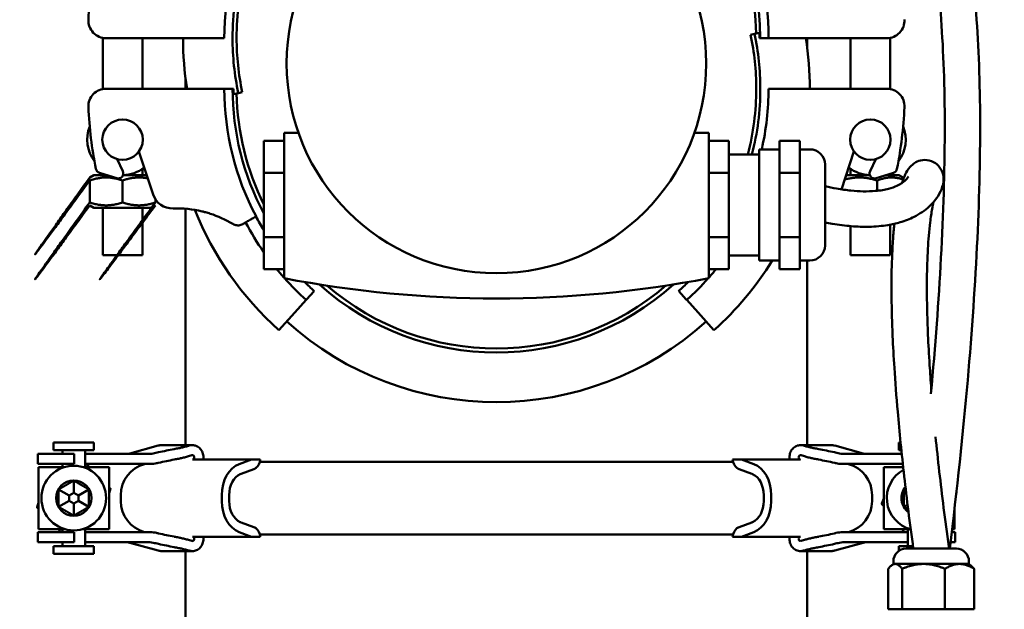
# Model space of a CAD drawing. Units: millimetres. Extents: x 0 to 2970, y 0 to 2100.
# Drawn here: x 725 to 920, y 938 to 1055 of the extents above; entities that cross this region are included whole.
import ezdxf

# ---------------------------------------------------------------- set-up
doc = ezdxf.new("R2010")
doc.units = ezdxf.units.MM
doc.header["$LTSCALE"] = 5
doc.layers.add('Bemaßung (ISO)', color=5, linetype='Continuous', lineweight=25, true_color=0x0000ff)
doc.layers.add('Sichtbar (ISO)', color=7, linetype='Continuous', lineweight=50)
doc.styles.add('Notiztext (DIN)', font='isocpeur.ttf')
doc.dimstyles.new('Standard (DIN)', dxfattribs={"dimscale": 5, "dimtxt": 3.5, "dimasz": 2.5, "dimexe": 3.175, "dimexo": 0.8, "dimgap": 0.8, "dimtad": 1, "dimdec": 1, "dimrnd": 1e-08, "dimzin": 0, "dimtxsty": 'Notiztext (DIN)', "dimcen": 0.09, "dimdle": 10, "dimclrd": 256, "dimclre": 256, "dimclrt": 256, "dimadec": 0, "dimazin": 0, "dimtfac": 1, "dimtmove": 0, "dimatfit": 3, "dimfxl": 1, "dimtolj": 1, "dimtzin": 0, "dimlwd": -1, "dimlwe": -1, "dimarcsym": 0})

# ---------------------------------------------------------------- blocks, each defined once
blk = doc.blocks.new('*D5')
at = {"layer": 'Bemaßung (ISO)', "transparency": 16777216}
for p, q in [((891.27, 1501.14), (1091.73, 1501.14)), ((1075.86, 1488.64), (1075.86, 511.64)), ((891.27, 499.14), (1091.73, 499.14))]:
    blk.add_line(p, q, dxfattribs=at)
for points in [[(1073.78, 1488.64), (1077.94, 1488.64), (1075.86, 1501.14)], [(1073.78, 511.64), (1077.94, 511.64), (1075.86, 499.14)]]:
    blk.add_solid(points, dxfattribs=at)
at = {"layer": 'Defpoints', "color": 0, "transparency": 16777216}
for p in [(887.27, 1501.14), (887.27, 499.14), (1075.86, 499.14)]:
    blk.add_point(p, dxfattribs=at)
at = {"layer": 'Bemaßung (ISO)', "transparency": 16777216, "insert": (1054.36, 984.14), "char_height": 17.5, "attachment_point": 1, "rotation": 90, "style": 'Notiztext (DIN)'}
blk.add_mtext('\\A1;1002', dxfattribs=at)
blk = doc.blocks.new('*D7')
at = {"layer": 'Bemaßung (ISO)', "transparency": 16777216}
for p, q in [((321.01, 1155.37), (321.01, 1644.21)), ((987.77, 849.14), (987.77, 1644.21)), ((333.51, 1628.33), (975.27, 1628.33))]:
    blk.add_line(p, q, dxfattribs=at)
for points in [[(333.51, 1630.42), (333.51, 1626.25), (321.01, 1628.33)], [(975.27, 1630.42), (975.27, 1626.25), (987.77, 1628.33)]]:
    blk.add_solid(points, dxfattribs=at)
at = {"layer": 'Defpoints', "color": 0, "transparency": 16777216}
for p in [(987.77, 1628.33), (321.01, 1151.37), (987.77, 845.14)]:
    blk.add_point(p, dxfattribs=at)
at = {"layer": 'Bemaßung (ISO)', "transparency": 16777216, "insert": (637.52, 1649.83), "char_height": 17.5, "attachment_point": 1, "style": 'Notiztext (DIN)'}
blk.add_mtext('\\A1;667', dxfattribs=at)

msp = doc.modelspace()

# ---------------------------------------------------------------- linework, layer by layer
at = {"layer": 'Sichtbar (ISO)'}
for p, q in [((870.83, 1051.99), (870.06, 1051.82)), ((871.78, 1052.19), (870.83, 1051.99)), ((741.89, 1041.07), (741.89, 1051.2)), ((756.7, 1051.14), (742.55, 1051.14)), ((749.74, 1041.14), (749.74, 1051.14)), ((757.23, 1051.14), (756.7, 1051.14)), ((762.87, 1051.14), (757.23, 1051.14)), ((762.87, 1051.14), (765.94, 1051.14)), ((871.82, 1051.14), (871.97, 1051.14)), ((871.97, 1051.14), (873.6, 1051.14)), ((876.68, 1051.14), (873.6, 1051.14)), ((876.68, 1051.14), (882.31, 1051.14)), ((881.27, 1048.99), (881.27, 1051.14)), ((882.31, 1051.14), (882.85, 1051.14)), ((882.85, 1051.14), (897, 1051.14)), ((889.81, 1051.14), (889.81, 1041.14)), ((897.66, 1051.2), (897.66, 1041.07)), ((758.27, 1041.14), (758.27, 1043.28)), ((756.7, 1041.14), (742.55, 1041.14)), ((757.23, 1041.14), (756.7, 1041.14)), ((762.87, 1041.14), (757.23, 1041.14)), ((762.87, 1041.14), (765.94, 1041.14)), ((767.58, 1041.14), (765.94, 1041.14)), ((767.73, 1041.14), (767.58, 1041.14)), ((767.77, 1040.08), (768.72, 1040.28)), ((768.72, 1040.28), (769.49, 1040.45)), ((876.68, 1041.14), (873.6, 1041.14)), ((876.68, 1041.14), (882.31, 1041.14)), ((882.31, 1041.14), (882.85, 1041.14)), ((882.85, 1041.14), (897, 1041.14)), ((777.77, 1018.14), (777.77, 1032.39)), ((780.62, 1032.39), (777.77, 1032.39)), ((861.77, 1032.39), (858.93, 1032.39)), ((861.77, 1032.39), (861.77, 1018.14)), ((777.77, 1030.84), (773.77, 1030.84)), ((773.77, 1030.84), (773.77, 1024.49)), ((861.77, 1030.84), (865.77, 1030.84)), ((865.77, 1024.49), (865.77, 1030.84)), ((875.77, 1027.66), (875.77, 1030.84)), ((875.77, 1030.84), (879.77, 1030.84)), ((879.77, 1027.66), (879.77, 1030.84)), ((749.05, 1028.72), (751.86, 1020.19)), ((871.77, 1029.14), (871.77, 1007.14)), ((871.77, 1029.14), (875.77, 1029.14)), ((879.77, 1029.14), (881.77, 1029.14)), ((888.03, 1021.22), (890.49, 1028.72)), ((745.87, 1024.8), (744.74, 1027.21)), ((865.77, 1028.14), (871.77, 1028.14)), ((875.77, 1024.49), (875.77, 1027.66)), ((879.77, 1024.49), (879.77, 1027.66)), ((894.81, 1027.21), (893.68, 1024.8)), ((749.74, 1024.06), (749.74, 1025.27)), ((884.77, 1026.14), (884.77, 1010.14)), ((889.81, 1025.27), (889.81, 1024.06)), ((740.16, 1024.06), (739.31, 1023.57)), ((739.31, 1022.99), (739.31, 1018.64)), ((742.62, 1024.06), (740.16, 1024.06)), ((741.23, 1024.5), (744.66, 1023.42)), ((741.89, 1024.06), (741.89, 1024.29)), ((745.81, 1022.99), (745.81, 1018.64)), ((750.58, 1024.06), (745.91, 1024.06)), ((777.77, 1024.49), (773.77, 1024.49)), ((773.77, 1024.49), (773.77, 1011.78)), ((861.77, 1024.49), (865.77, 1024.49)), ((865.77, 1011.78), (865.77, 1024.49)), ((875.77, 1018.14), (875.77, 1024.49)), ((875.77, 1024.49), (879.77, 1024.49)), ((879.77, 1018.14), (879.77, 1024.49)), ((893.64, 1024.06), (888.96, 1024.06)), ((894.89, 1023.42), (898.32, 1024.5)), ((895.06, 1022.99), (895.06, 1020.93)), ((899.39, 1024.06), (896.93, 1024.06)), ((897.66, 1024.29), (897.66, 1024.06)), ((899.39, 1024.06), (900.34, 1023.51)), ((752.31, 1019.24), (752.31, 1018.64)), ((740.16, 1017.56), (739.31, 1018.05)), ((740.16, 1017.56), (751.46, 1017.56)), ((741.89, 1008.21), (741.89, 1017.56)), ((749.74, 1008.21), (749.74, 1017.56)), ((751.46, 1017.56), (752.31, 1018.05)), ((758.27, 970.62), (758.27, 1017.38)), ((777.77, 1018.14), (777.77, 1003.64)), ((861.77, 1018.14), (861.77, 1003.64)), ((875.77, 1011.78), (875.77, 1018.14)), ((879.77, 1011.78), (879.77, 1018.14)), ((889.81, 1013.95), (889.81, 1008.21)), ((897.66, 1014.24), (897.66, 1008.21)), ((777.77, 1011.78), (773.77, 1011.78)), ((773.77, 1011.78), (773.77, 1005.43)), ((861.77, 1011.78), (865.77, 1011.78)), ((865.77, 1005.43), (865.77, 1011.78)), ((875.77, 1008.61), (875.77, 1011.78)), ((875.77, 1011.78), (879.77, 1011.78)), ((879.77, 1008.61), (879.77, 1011.78)), ((741.89, 1008.21), (749.74, 1008.21)), ((865.77, 1008.14), (871.77, 1008.14)), ((871.77, 1007.14), (875.77, 1007.14)), ((875.77, 1005.43), (875.77, 1008.61)), ((879.77, 1005.43), (879.77, 1008.61)), ((879.77, 1007.14), (881.77, 1007.14)), ((881.27, 970.62), (881.27, 1007.14)), ((897.66, 1008.21), (889.81, 1008.21)), ((777.77, 1005.43), (773.77, 1005.43)), ((861.77, 1005.43), (865.77, 1005.43)), ((875.77, 1005.43), (879.77, 1005.43)), ((782.14, 999.34), (779.88, 996.83)), ((782.21, 999.42), (782.14, 999.34)), ((783.73, 1001.1), (782.21, 999.42)), ((857.33, 999.42), (855.82, 1001.1)), ((857.41, 999.34), (857.33, 999.42)), ((857.41, 999.34), (859.67, 996.83)), ((776.75, 993.35), (779.88, 996.83)), ((862.8, 993.35), (859.67, 996.83)), ((740.16, 971.14), (732.16, 971.14)), ((732.16, 971.14), (732.16, 969.64)), ((740.16, 971.14), (740.16, 969.64)), ((752.87, 970.53), (747.23, 968.96)), ((759.62, 970.62), (753.52, 970.62)), ((758.85, 970.48), (759.02, 970.53)), ((886.02, 970.62), (879.93, 970.62)), ((880.53, 970.53), (880.7, 970.48)), ((886.68, 970.53), (892.31, 968.96)), ((899.39, 971.14), (899.72, 971.14)), ((899.39, 969.64), (899.39, 971.14)), ((730.36, 968.89), (729.04, 968.89)), ((729.04, 968.89), (729.04, 968.89)), ((729.04, 968.89), (729.04, 966.89)), ((730.36, 968.89), (730.99, 968.89)), ((730.99, 968.89), (734.87, 968.89)), ((740.16, 969.64), (732.16, 969.64)), ((733.91, 968.89), (733.91, 969.64)), ((736.22, 968.89), (734.87, 968.89)), ((736.22, 966.89), (736.22, 968.89)), ((738.41, 966.26), (738.41, 969.64)), ((738.41, 968.89), (738.57, 968.89)), ((738.57, 968.89), (741.87, 968.89)), ((745.66, 968.89), (741.87, 968.89)), ((745.66, 968.89), (751.24, 968.89)), ((759.51, 968.61), (758.85, 968.41)), ((880.7, 968.41), (880.04, 968.61)), ((888.31, 968.89), (893.88, 968.89)), ((897.68, 968.89), (893.88, 968.89)), ((897.68, 968.89), (899.96, 968.89)), ((899.39, 969.64), (899.88, 969.64)), ((730.36, 966.89), (729.04, 966.89)), ((729.04, 966.89), (729.04, 966.89)), ((729.16, 966.26), (734.3, 966.26)), ((729.16, 954.01), (729.16, 966.26)), ((730.99, 966.89), (730.36, 966.89)), ((734.87, 966.89), (730.99, 966.89)), ((733.91, 966.26), (733.91, 966.89)), ((734.87, 966.89), (736.22, 966.89)), ((738.02, 966.26), (743.16, 966.26)), ((738.57, 966.89), (738.41, 966.89)), ((741.87, 966.89), (738.57, 966.89)), ((741.87, 966.89), (745.66, 966.89)), ((743.16, 954.01), (743.16, 966.26)), ((751.24, 966.89), (745.66, 966.89)), ((750.27, 966.89), (750.15, 966.85)), ((759.62, 967.77), (759.72, 967.8)), ((759.62, 967.77), (771.33, 967.77)), ((771.33, 967.77), (768.85, 966.85)), ((771.41, 967.77), (771.33, 967.77)), ((773.06, 967.77), (771.41, 967.77)), ((772.21, 966.1), (771.97, 965.96)), ((772.97, 967.33), (866.57, 967.33)), ((868.14, 967.77), (866.48, 967.77)), ((867.58, 965.96), (867.34, 966.1)), ((868.22, 967.77), (868.14, 967.77)), ((868.22, 967.77), (870.69, 966.85)), ((868.22, 967.77), (879.92, 967.77)), ((879.83, 967.8), (879.92, 967.77)), ((893.88, 966.89), (888.31, 966.89)), ((889.28, 966.89), (889.4, 966.85)), ((893.88, 966.89), (897.68, 966.89)), ((900.24, 966.26), (896.39, 966.26)), ((896.39, 966.26), (896.39, 954.01)), ((900.17, 966.89), (897.68, 966.89)), ((771.77, 965.87), (769.27, 964.94)), ((870.28, 964.94), (867.78, 965.87)), ((736.16, 963.6), (736.16, 961.2)), ((733.16, 961.87), (735.24, 960.67)), ((736.16, 961.2), (735.24, 960.67)), ((735.24, 960.67), (735.24, 959.6)), ((737.08, 960.67), (736.16, 961.2)), ((739.16, 961.87), (737.08, 960.67)), ((737.08, 959.6), (737.08, 960.67)), ((745.47, 960.74), (745.47, 959.54)), ((765.43, 960.74), (765.43, 959.54)), ((766.89, 959.54), (766.89, 960.74)), ((872.65, 959.54), (872.65, 960.74)), ((874.12, 960.74), (874.12, 959.54)), ((894.08, 960.74), (894.08, 959.54)), ((900.39, 961.87), (900.77, 961.65)), ((733.16, 958.4), (735.24, 959.6)), ((735.24, 959.6), (736.16, 959.07)), ((736.16, 959.07), (737.08, 959.6)), ((736.16, 956.67), (736.16, 959.07)), ((739.16, 958.4), (737.08, 959.6)), ((900.39, 958.4), (901.11, 958.82)), ((910.39, 958.02), (910.39, 954.01)), ((769.27, 955.33), (771.77, 954.4)), ((867.78, 954.4), (870.28, 955.33)), ((730.36, 953.39), (729.04, 953.39)), ((729.04, 953.39), (729.04, 953.39)), ((729.04, 953.39), (729.04, 951.39)), ((729.16, 954.01), (734.3, 954.01)), ((730.36, 953.39), (730.99, 953.39)), ((730.99, 953.39), (734.87, 953.39)), ((733.91, 953.39), (733.91, 954.01)), ((736.22, 953.39), (734.87, 953.39)), ((736.22, 951.39), (736.22, 953.39)), ((738.02, 954.01), (743.16, 954.01)), ((738.41, 950.64), (738.41, 954.01)), ((738.41, 953.39), (738.57, 953.39)), ((738.57, 953.39), (741.87, 953.39)), ((745.66, 953.39), (741.87, 953.39)), ((745.66, 953.39), (751.24, 953.39)), ((750.15, 953.42), (750.27, 953.39)), ((759.72, 952.47), (759.62, 952.5)), ((771.33, 952.5), (759.62, 952.5)), ((768.85, 953.42), (771.33, 952.5)), ((771.33, 952.5), (771.41, 952.5)), ((771.41, 952.5), (773.06, 952.5)), ((771.97, 954.31), (772.21, 954.17)), ((772.97, 952.94), (866.57, 952.94)), ((866.48, 952.5), (868.14, 952.5)), ((867.34, 954.17), (867.58, 954.31)), ((868.14, 952.5), (868.22, 952.5)), ((870.69, 953.42), (868.22, 952.5)), ((879.92, 952.5), (868.22, 952.5)), ((879.92, 952.5), (879.83, 952.47)), ((888.31, 953.39), (893.88, 953.39)), ((889.4, 953.42), (889.28, 953.39)), ((897.68, 953.39), (893.88, 953.39)), ((901.53, 954.01), (896.39, 954.01)), ((897.68, 953.39), (900.98, 953.39)), ((900.98, 953.39), (901.14, 953.39)), ((901.14, 954.01), (901.14, 950.64)), ((909.85, 953.39), (910.5, 953.39)), ((910.39, 954.01), (909.92, 954.01)), ((910.5, 953.39), (910.51, 953.39)), ((910.51, 953.39), (910.51, 951.39)), ((730.36, 951.39), (729.04, 951.39)), ((729.04, 951.39), (729.04, 951.39)), ((730.99, 951.39), (730.36, 951.39)), ((734.87, 951.39), (730.99, 951.39)), ((740.16, 950.64), (732.16, 950.64)), ((732.16, 950.64), (732.16, 949.14)), ((733.91, 950.64), (733.91, 951.39)), ((734.87, 951.39), (736.22, 951.39)), ((738.57, 951.39), (738.41, 951.39)), ((741.87, 951.39), (738.57, 951.39)), ((740.16, 950.64), (740.16, 949.14)), ((741.87, 951.39), (745.66, 951.39)), ((751.24, 951.39), (745.66, 951.39)), ((747.23, 951.31), (752.87, 949.74)), ((758.85, 951.86), (759.51, 951.66)), ((880.04, 951.66), (880.7, 951.86)), ((892.31, 951.31), (886.68, 949.74)), ((893.88, 951.39), (888.31, 951.39)), ((893.88, 951.39), (897.68, 951.39)), ((900.98, 951.39), (897.68, 951.39)), ((899.39, 950.64), (902.17, 950.64)), ((899.39, 949.7), (899.39, 950.64)), ((901.14, 951.39), (900.98, 951.39)), ((909.3, 950.14), (909.24, 950.58)), ((909.6, 951.39), (910.5, 951.39)), ((910.51, 951.39), (910.5, 951.39)), ((740.16, 949.14), (732.16, 949.14)), ((753.52, 949.65), (759.62, 949.65)), ((758.27, 746.33), (758.27, 949.65)), ((759.02, 949.74), (758.85, 949.79)), ((879.93, 949.65), (886.02, 949.65)), ((880.7, 949.79), (880.53, 949.74)), ((881.27, 929.14), (881.27, 949.65)), ((900.79, 950.14), (910.75, 950.14)), ((898.31, 947.14), (897.87, 946.77)), ((898.29, 947.14), (898.29, 947.64)), ((898.29, 947.14), (913.25, 947.14)), ((913.23, 947.14), (913.68, 946.77)), ((913.25, 947.14), (913.25, 947.64)), ((897.29, 938.14), (897.29, 946.14)), ((900.02, 938.14), (900.02, 946.14)), ((908.5, 938.14), (908.5, 946.14)), ((914.26, 938.14), (914.26, 946.14)), ((900.02, 938.14), (897.29, 938.14)), ((908.5, 938.14), (900.02, 938.14)), ((914.26, 938.14), (908.5, 938.14))]:
    msp.add_line(p, q, dxfattribs=at)
for centre, radius in [((819.77, 1046.14), 41.5), ((745.81, 1031.06), 4), ((893.74, 1031.06), 4), ((736.16, 960.14), 6.4), ((736.16, 960.14), 3.5)]:
    msp.add_circle(centre, radius, dxfattribs=at)
for centre, radius, start, end in [((819.77, 1051.14), 52.2, 0, 180), ((819.77, 1051.14), 51.4, 1.0307, 180), ((819.77, 1051.14), 53.83, 152.0365, 180), ((819.77, 1051.14), 53.83, 0, 27.9635), ((819.77, 1051.14), 80.8, 168.6677, 177.405), ((742.55, 1054.64), 3.5, 177.405, 270), ((897, 1054.64), 3.5, 270, 2.595), ((819.77, 1041.14), 51.4, 0, 12), ((819.77, 1041.14), 52.2, 0, 12), ((819.77, 1051.14), 62, 180, 189.2818), ((819.77, 1051.14), 52.2, 180, 192), ((819.77, 1051.14), 51.4, 180, 192), ((819.77, 1041.14), 62, 0, 9.2818), ((742.55, 1037.64), 3.5, 90, 182.595), ((819.77, 1041.14), 53.83, 180, 207.9635), ((819.77, 1041.14), 52.2, 180, 208.206), ((819.77, 1041.14), 51.4, 181.0307, 206.51), ((819.77, 1041.14), 51.4, 345.3512, 0), ((819.77, 1041.14), 52.2, 345.5787, 0), ((819.77, 1041.14), 53.83, 347.1189, 0), ((897, 1037.64), 3.5, 357.405, 90), ((819.77, 1041.14), 80.8, 182.595, 191.3323), ((819.77, 1041.14), 80.8, 348.6677, 357.405), ((745.81, 1031.06), 7, 158.1406, 217.3675), ((893.74, 1031.06), 7, 322.6325, 21.8594), ((881.77, 1026.14), 3, 0, 90), ((741.53, 1025.45), 1, 191.3323, 252.5919), ((744.96, 1024.38), 1, 252.5919, 25.0046), ((745.81, 1031.06), 7, 270.7973, 307.7843), ((893.74, 1031.06), 7, 232.2157, 269.2027), ((894.59, 1024.38), 1, 154.9954, 287.4081), ((898.02, 1025.45), 1, 287.4081, 348.6677), ((755.66, 1021.44), 4, 198.1778, 272.0277), ((756.56, 996.01), 21.45, 76.5266, 92.0277), ((819.77, 1041.14), 64.3, 201.8936, 228), ((819.77, 1041.14), 53.87, 207.9654, 211.3577), ((819.77, 1041.14), 56.24, 208.0793, 215.1245), ((881.77, 1010.14), 3, 270, 0), ((819.77, 1041.14), 64.3, 312, 328.0797), ((819.77, 1041.14), 56.24, 219.4048, 221.6876), ((819.77, 1041.14), 56.24, 318.3124, 320.5952), ((819.77, 1222.14), 222.5, 259.1193, 280.8807), ((819.77, 1041.14), 56.24, 221.8453, 228), ((819.77, 1041.14), 56.24, 312, 318.1547), ((819.77, 1041.14), 53.87, 225.2276, 228), ((819.77, 1041.14), 52.2, 227.9016, 312.0984), ((819.77, 1041.14), 51.4, 229.2764, 310.7236), ((819.77, 1041.14), 53.87, 312, 314.7724), ((819.77, 1041.14), 62, 228, 312), ((753.52, 968.2), 2.42, 90, 105.619), ((886.02, 968.2), 2.42, 74.381, 90), ((746.7, 970.89), 2, 270, 285.619), ((892.85, 970.89), 2, 254.381, 270), ((751.81, 960.74), 6.34, 105.1548, 180), ((887.74, 960.74), 6.34, 0, 74.8452), ((903.39, 960.14), 6.4, 118.8886, 254.9548), ((903.39, 960.14), 3.5, 140.6126, 233.2475), ((751.81, 959.54), 6.34, 180, 254.8452), ((887.74, 959.54), 6.34, 285.1548, 0), ((746.7, 949.39), 2, 74.381, 90), ((892.85, 949.39), 2, 90, 105.619), ((753.52, 952.07), 2.42, 254.381, 270), ((886.02, 952.07), 2.42, 270, 285.619), ((900.79, 947.64), 2.5, 90, 180), ((910.75, 947.64), 2.5, 0, 90)]:
    msp.add_arc(centre, radius, start, end, dxfattribs=at)
for centre, major_axis, start_param, end_param in [((770.07, 960.74), (0, 6.34), 0.264502, 1.570796), ((771.32, 968.2), (0, 2.42), 3.664947, 4.532036), ((868.23, 968.2), (0, 2.42), 1.75115, 2.618238), ((869.48, 960.74), (0, 6.34), 4.712389, 6.018684), ((770.07, 960.74), (0, 4.34), 0.307982, 1.570796), ((770.04, 961.08), (0, 4), 0.278932, 0.326104), ((770.04, 961.08), (0, 4), 0.266027, 0.278932), ((771.39, 967.8), (0, -2), 0.266027, 0.274944), ((771.39, 967.8), (0, -2), 0.274944, 0.407963), ((868.16, 967.8), (0, -2), 5.875222, 6.008241), ((868.16, 967.8), (0, -2), 6.008241, 6.017159), ((869.51, 961.08), (0, 4), 6.004253, 6.017159), ((869.51, 961.08), (0, 4), 5.957081, 6.004253), ((869.48, 960.74), (0, 4.34), 4.712389, 5.975203), ((770.07, 959.54), (0, -6.34), 4.712389, 6.018684), ((770.07, 959.54), (0, -4.34), 4.712389, 5.975203), ((869.48, 959.54), (0, -4.34), 0.307982, 1.570796), ((869.48, 959.54), (0, -6.34), 0.264502, 1.570796), ((770.04, 959.19), (0, -4), 5.957081, 6.004253), ((770.04, 959.19), (0, -4), 6.004253, 6.017159), ((771.39, 952.47), (0, 2), 6.008241, 6.017159), ((771.39, 952.47), (0, 2), 5.875222, 6.008241), ((868.16, 952.47), (0, 2), 0.274944, 0.407963), ((868.16, 952.47), (0, 2), 0.266027, 0.274944), ((869.51, 959.19), (0, -4), 0.266027, 0.278932), ((869.51, 959.19), (0, -4), 0.278932, 0.326104), ((771.32, 952.07), (0, 2.42), 4.892742, 5.759831), ((868.23, 952.07), (0, 2.42), 0.523354, 1.390443)]:
    msp.add_ellipse(centre, major_axis=major_axis, ratio=0.731354, start_param=start_param, end_param=end_param, dxfattribs=at)
for points, knots in [([(877.27, 1112.39), (879.57, 1112.75), (881.82, 1112.85), (885.74, 1112.54), (887.44, 1112.22), (890.53, 1111.27), (891.94, 1110.68), (894.59, 1109.24), (895.83, 1108.41), (898.2, 1106.47), (899.34, 1105.36), (901.55, 1102.81), (902.62, 1101.36), (904.72, 1098.01), (905.74, 1096.09), (907.76, 1091.58), (908.73, 1088.95), (910.66, 1082.64), (911.56, 1078.86), (913.31, 1069.46), (914.06, 1063.63), (915.1, 1050.76), (915.39, 1043.71), (915.5, 1028.47), (915.32, 1020.27), (914.5, 1002.72), (913.86, 993.37), (912.07, 972.98), (910.89, 961.88), (909.45, 950.14)], [0, 0, 0, 0, 0.0635644, 0.0635644, 0.114571, 0.114571, 0.1600833, 0.1600833, 0.2041037, 0.2041037, 0.2493085, 0.2493085, 0.2978657, 0.2978657, 0.3520254, 0.3520254, 0.4148423, 0.4148423, 0.4912178, 0.4912178, 0.5896757, 0.5896757, 0.6896757, 0.6896757, 0.7896757, 0.7896757, 0.8896757, 0.8896757, 0.995018, 0.995018, 0.995018, 0.995018]), ([(878.35, 1105.47), (880.29, 1105.78), (882.08, 1105.84), (885.2, 1105.53), (886.55, 1105.23), (888.99, 1104.33), (890.09, 1103.78), (892.1, 1102.45), (893.01, 1101.71), (894.75, 1100), (895.58, 1099.05), (897.2, 1096.87), (897.99, 1095.63), (899.58, 1092.72), (900.38, 1091.03), (901.99, 1086.99), (902.79, 1084.59), (904.42, 1078.68), (905.2, 1075.06), (906.74, 1065.87), (907.39, 1060.05), (908.26, 1047.16), (908.47, 1040.09), (908.44, 1024.76), (908.19, 1016.5), (907.25, 999.22), (906.59, 990.26), (905.72, 980.76)], [0, 0, 0, 0, 0.0676947, 0.0676947, 0.1269547, 0.1269547, 0.1799653, 0.1799653, 0.2273155, 0.2273155, 0.2725063, 0.2725063, 0.3192155, 0.3192155, 0.3708532, 0.3708532, 0.4313911, 0.4313911, 0.5065129, 0.5065129, 0.6055884, 0.6055884, 0.7055884, 0.7055884, 0.8055884, 0.8055884, 0.9007638, 0.9007638, 0.9007638, 0.9007638]), ([(884.77, 1014.68), (885.26, 1014.59), (885.73, 1014.5), (887.52, 1014.2), (888.78, 1014.04), (891.19, 1013.84), (892.35, 1013.81), (894.79, 1013.85), (896.04, 1013.97), (898.06, 1014.3), (898.86, 1014.49), (900.63, 1015.01), (901.55, 1015.37), (903.55, 1016.37), (904.53, 1017.06), (906.54, 1018.89), (907.33, 1020.05), (908.05, 1021.87), (908.27, 1022.47), (908.18, 1023.99), (908.13, 1024.64), (907.17, 1026), (906.57, 1026.54), (905.24, 1027.04), (904.6, 1027.09), (903.49, 1026.95), (903.05, 1026.76), (902.15, 1026.25), (901.86, 1025.94), (900.73, 1024.65), (900.43, 1023.78), (900.01, 1022.49)], [0.0552791, 0.0552791, 0.0552791, 0.0552791, 0.0664217, 0.0664217, 0.0983797, 0.0983797, 0.1313875, 0.1313875, 0.1726275, 0.1726275, 0.2033332, 0.2033332, 0.2447399, 0.2447399, 0.3038286, 0.3038286, 0.3925997, 0.3925997, 0.4425997, 0.4425997, 0.4661167, 0.4661167, 0.4792171, 0.4792171, 0.4896625, 0.4896625, 0.5018447, 0.5018447, 0.5226958, 0.5226958, 0.5982399, 0.5982399, 0.5982399, 0.5982399]), ([(884.77, 1021.83), (885.57, 1021.65), (886.33, 1021.5), (888.07, 1021.2), (889.01, 1021.07), (890.75, 1020.89), (891.55, 1020.84), (893.17, 1020.81), (893.97, 1020.84), (895.73, 1020.99), (896.6, 1021.14), (897.99, 1021.51), (898.53, 1021.72), (899.73, 1022.26), (900.24, 1022.62), (901.09, 1023.39), (901.28, 1023.81), (901.28, 1023.8)], [0.0436386, 0.0436386, 0.0436386, 0.0436386, 0.0636863, 0.0636863, 0.091448, 0.091448, 0.1186193, 0.1186193, 0.1509353, 0.1509353, 0.1969103, 0.1969103, 0.2373034, 0.2373034, 0.3020309, 0.3020309, 0.3939618, 0.3939618, 0.3939618, 0.3939618]), ([(906.23, 1018.7), (906.14, 1018.31), (906.05, 1017.86), (905.82, 1016.59), (905.69, 1015.69), (905.46, 1013.87), (905.37, 1013), (905.16, 1010.44), (905.05, 1008.59), (904.93, 1004.67), (904.91, 1002.66), (904.95, 998.03), (905.02, 995.38), (905.22, 990.57), (905.33, 988.57), (905.56, 984.93), (905.68, 983.35), (905.8, 981.71)], [0.6362012, 0.6362012, 0.6362012, 0.6362012, 0.6585619, 0.6585619, 0.6935691, 0.6935691, 0.7206192, 0.7206192, 0.7662071, 0.7662071, 0.8056837, 0.8056837, 0.8484565, 0.8484565, 0.8761686, 0.8761686, 0.8960543, 0.8960543, 0.8960543, 0.8960543]), ([(761.55, 1016.86), (761.56, 1016.86), (761.56, 1016.86), (761.78, 1016.81), (762, 1016.75), (762.21, 1016.7)], [-0.06808137, -0.06808137, -0.06808137, -0.06808137, -0.06720858, -0.06720858, 0, 0, 0, 0]), ([(762.21, 1016.7), (762.53, 1016.61), (762.86, 1016.51), (764.65, 1015.93), (766.17, 1015.25), (767.62, 1014.38)], [4.5089527, 4.5089527, 4.5089527, 4.5089527, 4.6108481, 4.6108481, 5.0881138, 5.0881138, 5.0881138, 5.0881138]), ([(769.67, 1014.37), (769.83, 1014.47), (769.99, 1014.57), (770.4, 1014.81), (770.7, 1014.99), (771.18, 1015.27), (771.44, 1015.42), (771.8, 1015.64), (771.97, 1015.74), (772.17, 1015.86), (772.21, 1015.88), (772.23, 1015.89)], [0.3062358, 0.3062358, 0.3062358, 0.3062358, 0.3588303, 0.3588303, 0.448616, 0.448616, 0.5383579, 0.5383579, 0.6280413, 0.6280413, 0.7176739, 0.7176739, 0.7176739, 0.7176739]), ([(767.62, 1014.38), (767.75, 1014.3), (767.89, 1014.24), (768.28, 1014.11), (768.56, 1014.08), (769.1, 1014.13), (769.36, 1014.21), (769.58, 1014.33)], [0.4245229, 0.4245229, 0.4245229, 0.4245229, 0.4697421, 0.4697421, 0.5491763, 0.5491763, 0.6277562, 0.6277562, 0.6277562, 0.6277562]), ([(898.49, 1014.42), (898.46, 1014.14), (898.43, 1013.87), (898.32, 1012.66), (898.24, 1011.66), (898.05, 1008.73), (897.97, 1006.63), (897.91, 1002.1), (897.92, 999.69), (898.02, 995.5), (898.07, 993.89), (898.23, 990.21), (898.35, 988.12), (898.66, 983.19), (898.88, 980.29), (899.5, 973.26), (899.92, 969), (900.95, 959.98), (901.54, 955.22), (902.24, 950.14)], [0.7043432, 0.7043432, 0.7043432, 0.7043432, 0.7120968, 0.7120968, 0.7375065, 0.7375065, 0.7821217, 0.7821217, 0.8240087, 0.8240087, 0.8482969, 0.8482969, 0.8765652, 0.8765652, 0.9113561, 0.9113561, 0.9556781, 0.9556781, 0.9985716, 0.9985716, 0.9985716, 0.9985716]), ([(906.64, 972.28), (906.86, 970.06), (907.11, 967.75), (907.9, 960.77), (908.52, 955.86), (909.24, 950.58)], [0.93164409, 0.93164409, 0.93164409, 0.93164409, 0.95525336, 0.95525336, 1, 1, 1, 1]), ([(751.89, 968.96), (752.24, 969.04), (752.59, 969.12), (753.96, 969.42), (755, 969.64), (756.32, 969.9), (756.63, 969.95), (756.93, 970.01)], [4.5333565, 4.5333565, 4.5333565, 4.5333565, 4.6450876, 4.6450876, 4.9818735, 4.9818735, 5.0847086, 5.0847086, 5.0847086, 5.0847086]), ([(756.93, 970.01), (757.05, 970.03), (757.17, 970.06), (757.54, 970.13), (757.81, 970.2), (758.35, 970.34), (758.62, 970.41), (758.85, 970.48)], [0.4274838, 0.4274838, 0.4274838, 0.4274838, 0.4681176, 0.4681176, 0.5472773, 0.5472773, 0.625977, 0.625977, 0.625977, 0.625977]), ([(759.02, 970.53), (759.22, 970.59), (759.43, 970.62), (759.89, 970.62), (760.21, 970.55), (760.71, 970.33), (760.98, 970.13), (761.36, 969.7), (761.54, 969.41), (761.75, 968.85), (761.82, 968.5), (761.82, 968.2)], [0.2968347, 0.2968347, 0.2968347, 0.2968347, 0.3586548, 0.3586548, 0.4483187, 0.4483187, 0.5379825, 0.5379825, 0.6276462, 0.6276462, 0.7173097, 0.7173097, 0.7173097, 0.7173097]), ([(877.73, 968.2), (877.73, 968.5), (877.8, 968.85), (878, 969.41), (878.18, 969.7), (878.57, 970.13), (878.84, 970.33), (879.34, 970.55), (879.66, 970.62), (880.12, 970.62), (880.33, 970.59), (880.53, 970.53)], [0.7173097, 0.7173097, 0.7173097, 0.7173097, 0.8069732, 0.8069732, 0.8966368, 0.8966368, 0.9863006, 0.9863006, 1.0759645, 1.0759645, 1.1377847, 1.1377847, 1.1377847, 1.1377847]), ([(880.7, 970.48), (880.93, 970.41), (881.19, 970.34), (881.73, 970.2), (882.01, 970.13), (882.37, 970.06), (882.5, 970.03), (882.62, 970.01)], [0.6026801, 0.6026801, 0.6026801, 0.6026801, 0.6813798, 0.6813798, 0.7605395, 0.7605395, 0.8011733, 0.8011733, 0.8011733, 0.8011733]), ([(882.62, 970.01), (882.92, 969.95), (883.23, 969.9), (884.55, 969.64), (885.59, 969.42), (886.96, 969.12), (887.3, 969.04), (887.66, 968.96)], [6.8997544, 6.8997544, 6.8997544, 6.8997544, 7.0025894, 7.0025894, 7.3393754, 7.3393754, 7.4511064, 7.4511064, 7.4511064, 7.4511064]), ([(751.24, 968.89), (751.24, 968.89), (751.25, 968.89), (751.47, 968.89), (751.68, 968.91), (751.89, 968.96)], [-0.06834679, -0.06834679, -0.06834679, -0.06834679, -0.06737237, -0.06737237, 0, 0, 0, 0]), ([(758.85, 968.41), (758.62, 968.33), (758.35, 968.26), (757.81, 968.12), (757.54, 968.06), (757.17, 967.98), (757.05, 967.95), (756.93, 967.93)], [0.6026801, 0.6026801, 0.6026801, 0.6026801, 0.6813798, 0.6813798, 0.7605395, 0.7605395, 0.8011733, 0.8011733, 0.8011733, 0.8011733]), ([(759.72, 967.8), (759.73, 967.8), (759.75, 967.81), (759.81, 967.83), (759.85, 967.87), (759.92, 967.94), (759.95, 967.99), (759.99, 968.09), (760, 968.15), (760, 968.25), (759.99, 968.32), (759.95, 968.41), (759.92, 968.46), (759.85, 968.54), (759.81, 968.57), (759.72, 968.61), (759.66, 968.62), (759.58, 968.62), (759.55, 968.62), (759.51, 968.61)], [0.0729118, 0.0729118, 0.0729118, 0.0729118, 0.0780775, 0.0780775, 0.093693, 0.093693, 0.1093084, 0.1093084, 0.1249239, 0.1249239, 0.1405394, 0.1405394, 0.1561548, 0.1561548, 0.1717703, 0.1717703, 0.1873858, 0.1873858, 0.1981522, 0.1981522, 0.1981522, 0.1981522]), ([(880.04, 968.61), (880, 968.62), (879.97, 968.62), (879.89, 968.62), (879.83, 968.61), (879.74, 968.57), (879.7, 968.54), (879.63, 968.46), (879.6, 968.41), (879.56, 968.32), (879.55, 968.25), (879.55, 968.15), (879.56, 968.09), (879.6, 967.99), (879.63, 967.94), (879.7, 967.87), (879.74, 967.83), (879.8, 967.81), (879.82, 967.8), (879.83, 967.8)], [0.3015434, 0.3015434, 0.3015434, 0.3015434, 0.3123097, 0.3123097, 0.3279253, 0.3279253, 0.3435408, 0.3435408, 0.3591562, 0.3591562, 0.3747717, 0.3747717, 0.3903871, 0.3903871, 0.4060026, 0.4060026, 0.4216181, 0.4216181, 0.4267838, 0.4267838, 0.4267838, 0.4267838]), ([(882.62, 967.93), (882.5, 967.95), (882.37, 967.98), (882.01, 968.06), (881.73, 968.12), (881.19, 968.26), (880.93, 968.33), (880.7, 968.41)], [0.4274838, 0.4274838, 0.4274838, 0.4274838, 0.4681176, 0.4681176, 0.5472773, 0.5472773, 0.625977, 0.625977, 0.625977, 0.625977]), ([(756.05, 967.77), (756.04, 967.77), (756.03, 967.76), (755, 967.56), (753.96, 967.35), (752.86, 967.1), (752.78, 967.08), (752.71, 967.07)], [6.7492674, 6.7492674, 6.7492674, 6.7492674, 6.7538778, 6.7538778, 7.0906637, 7.0906637, 7.1149346, 7.1149346, 7.1149346, 7.1149346]), ([(886.84, 967.07), (886.76, 967.08), (886.69, 967.1), (885.59, 967.35), (884.55, 967.56), (883.52, 967.76), (883.51, 967.77), (883.49, 967.77)], [4.372105, 4.372105, 4.372105, 4.372105, 4.3963759, 4.3963759, 4.7331619, 4.7331619, 4.7377722, 4.7377722, 4.7377722, 4.7377722]), ([(888.31, 966.89), (888.2, 966.89), (888.1, 966.89), (887.66, 966.91), (887.32, 966.96), (887, 967.03)], [-0.1388526, -0.1388526, -0.1388526, -0.1388526, -0.1063498, -0.1063498, 0, 0, 0, 0]), ([(751.24, 953.39), (751.27, 953.39), (751.3, 953.38), (751.74, 953.38), (752.15, 953.33), (752.55, 953.24)], [-0.1388273, -0.1388273, -0.1388273, -0.1388273, -0.1303208, -0.1303208, 0, 0, 0, 0]), ([(752.71, 953.2), (752.78, 953.19), (752.86, 953.17), (753.96, 952.92), (755, 952.71), (756.03, 952.51), (756.04, 952.5), (756.05, 952.5)], [4.4133809, 4.4133809, 4.4133809, 4.4133809, 4.4376518, 4.4376518, 4.7744378, 4.7744378, 4.7790481, 4.7790481, 4.7790481, 4.7790481]), ([(759.51, 951.66), (759.55, 951.65), (759.58, 951.65), (759.66, 951.65), (759.72, 951.66), (759.81, 951.7), (759.85, 951.73), (759.92, 951.81), (759.95, 951.86), (759.99, 951.95), (760, 952.02), (760, 952.12), (759.99, 952.18), (759.95, 952.28), (759.92, 952.33), (759.85, 952.4), (759.81, 952.44), (759.75, 952.46), (759.73, 952.47), (759.72, 952.47)], [0.3015434, 0.3015434, 0.3015434, 0.3015434, 0.3123097, 0.3123097, 0.3279253, 0.3279253, 0.3435408, 0.3435408, 0.3591562, 0.3591562, 0.3747717, 0.3747717, 0.3903871, 0.3903871, 0.4060026, 0.4060026, 0.4216181, 0.4216181, 0.4267838, 0.4267838, 0.4267838, 0.4267838]), ([(879.83, 952.47), (879.82, 952.47), (879.8, 952.46), (879.74, 952.44), (879.7, 952.4), (879.63, 952.33), (879.6, 952.28), (879.56, 952.18), (879.55, 952.12), (879.55, 952.02), (879.56, 951.95), (879.6, 951.86), (879.63, 951.81), (879.7, 951.73), (879.74, 951.7), (879.83, 951.66), (879.89, 951.65), (879.97, 951.65), (880, 951.65), (880.04, 951.66)], [0.0729118, 0.0729118, 0.0729118, 0.0729118, 0.0780775, 0.0780775, 0.093693, 0.093693, 0.1093084, 0.1093084, 0.1249239, 0.1249239, 0.1405394, 0.1405394, 0.1561548, 0.1561548, 0.1717703, 0.1717703, 0.1873858, 0.1873858, 0.1981522, 0.1981522, 0.1981522, 0.1981522]), ([(883.49, 952.5), (883.51, 952.5), (883.52, 952.51), (884.55, 952.71), (885.59, 952.92), (886.69, 953.17), (886.76, 953.19), (886.84, 953.2)], [6.7905433, 6.7905433, 6.7905433, 6.7905433, 6.7951537, 6.7951537, 7.1319396, 7.1319396, 7.1562105, 7.1562105, 7.1562105, 7.1562105]), ([(756.93, 950.26), (756.63, 950.32), (756.32, 950.37), (755, 950.63), (753.96, 950.85), (752.59, 951.15), (752.24, 951.23), (751.89, 951.31)], [6.8997544, 6.8997544, 6.8997544, 6.8997544, 7.0025894, 7.0025894, 7.3393754, 7.3393754, 7.4511064, 7.4511064, 7.4511064, 7.4511064]), ([(756.93, 952.34), (757.05, 952.32), (757.17, 952.29), (757.54, 952.21), (757.81, 952.15), (758.35, 952.01), (758.62, 951.94), (758.85, 951.86)], [0.4274838, 0.4274838, 0.4274838, 0.4274838, 0.4681176, 0.4681176, 0.5472773, 0.5472773, 0.625977, 0.625977, 0.625977, 0.625977]), ([(761.82, 952.07), (761.82, 951.77), (761.75, 951.42), (761.54, 950.86), (761.36, 950.57), (760.98, 950.14), (760.71, 949.94), (760.21, 949.72), (759.89, 949.65), (759.43, 949.65), (759.22, 949.68), (759.02, 949.74)], [0.7173097, 0.7173097, 0.7173097, 0.7173097, 0.8069732, 0.8069732, 0.8966368, 0.8966368, 0.9863006, 0.9863006, 1.0759645, 1.0759645, 1.1377847, 1.1377847, 1.1377847, 1.1377847]), ([(880.53, 949.74), (880.33, 949.68), (880.12, 949.65), (879.66, 949.65), (879.34, 949.72), (878.84, 949.94), (878.57, 950.14), (878.18, 950.57), (878, 950.86), (877.8, 951.42), (877.73, 951.77), (877.73, 952.07)], [0.2968347, 0.2968347, 0.2968347, 0.2968347, 0.3586548, 0.3586548, 0.4483187, 0.4483187, 0.5379825, 0.5379825, 0.6276462, 0.6276462, 0.7173097, 0.7173097, 0.7173097, 0.7173097]), ([(880.7, 951.86), (880.93, 951.94), (881.19, 952.01), (881.73, 952.15), (882.01, 952.21), (882.37, 952.29), (882.5, 952.32), (882.62, 952.34)], [0.6026801, 0.6026801, 0.6026801, 0.6026801, 0.6813798, 0.6813798, 0.7605395, 0.7605395, 0.8011733, 0.8011733, 0.8011733, 0.8011733]), ([(887.66, 951.31), (887.3, 951.23), (886.96, 951.15), (885.59, 950.85), (884.55, 950.63), (883.23, 950.37), (882.92, 950.32), (882.62, 950.26)], [4.5333565, 4.5333565, 4.5333565, 4.5333565, 4.6450876, 4.6450876, 4.9818735, 4.9818735, 5.0847086, 5.0847086, 5.0847086, 5.0847086]), ([(888.31, 951.39), (888.3, 951.39), (888.3, 951.39), (888.08, 951.38), (887.87, 951.36), (887.66, 951.31)], [-0.06834679, -0.06834679, -0.06834679, -0.06834679, -0.06737237, -0.06737237, 0, 0, 0, 0]), ([(758.85, 949.79), (758.62, 949.86), (758.35, 949.93), (757.81, 950.07), (757.54, 950.14), (757.17, 950.22), (757.05, 950.24), (756.93, 950.26)], [0.6026801, 0.6026801, 0.6026801, 0.6026801, 0.6813798, 0.6813798, 0.7605395, 0.7605395, 0.8011733, 0.8011733, 0.8011733, 0.8011733]), ([(882.62, 950.26), (882.5, 950.24), (882.37, 950.22), (882.01, 950.14), (881.73, 950.07), (881.19, 949.93), (880.93, 949.86), (880.7, 949.79)], [0.4274838, 0.4274838, 0.4274838, 0.4274838, 0.4681176, 0.4681176, 0.5472773, 0.5472773, 0.625977, 0.625977, 0.625977, 0.625977])]:
    msp.add_open_spline(points, degree=3, knots=knots, dxfattribs=at)
for points in [[(871.78, 1052.19), (871.8, 1051.84), (871.81, 1051.49), (871.82, 1051.14)], [(767.77, 1040.08), (767.75, 1040.43), (767.74, 1040.78), (767.73, 1041.14)], [(769.58, 1014.33), (769.61, 1014.34), (769.64, 1014.36), (769.67, 1014.37)], [(761.82, 968.2), (761.82, 968.06), (761.81, 967.92), (761.78, 967.77)], [(877.77, 967.77), (877.74, 967.92), (877.73, 968.06), (877.73, 968.2)], [(887.66, 968.96), (887.87, 968.91), (888.09, 968.89), (888.31, 968.89)], [(752.55, 967.03), (752.13, 966.94), (751.69, 966.89), (751.24, 966.89)], [(752.71, 967.07), (752.66, 967.06), (752.6, 967.04), (752.55, 967.03)], [(756.93, 967.93), (756.64, 967.88), (756.35, 967.82), (756.05, 967.77)], [(883.49, 967.77), (883.2, 967.82), (882.91, 967.88), (882.62, 967.93)], [(887, 967.03), (886.94, 967.04), (886.89, 967.06), (886.84, 967.07)], [(752.55, 953.24), (752.6, 953.23), (752.66, 953.21), (752.71, 953.2)], [(756.05, 952.5), (756.35, 952.45), (756.64, 952.39), (756.93, 952.34)], [(761.78, 952.5), (761.81, 952.35), (761.82, 952.21), (761.82, 952.07)], [(877.73, 952.07), (877.73, 952.21), (877.74, 952.35), (877.77, 952.5)], [(882.62, 952.34), (882.91, 952.39), (883.2, 952.45), (883.49, 952.5)], [(886.84, 953.2), (886.89, 953.21), (886.94, 953.23), (887, 953.24)], [(887, 953.24), (887.42, 953.33), (887.86, 953.39), (888.31, 953.39)], [(751.89, 951.31), (751.68, 951.36), (751.46, 951.39), (751.24, 951.39)]]:
    msp.add_open_spline(points, degree=3, dxfattribs=at)
for points, weights in [([(739.31, 1022.99), (718.08, 993.96), (739.31, 1023.57)], [1, 1.07735026919, 1.07735026919]), ([(745.81, 1022.99), (742.56, 1024.08), (739.31, 1022.99)], [1, 1.15470053838, 1]), ([(750.8, 1023.4), (748.43, 1023.87), (745.81, 1022.99)], [1.05279291537, 1.12093372853, 1]), ([(895.06, 1022.99), (891.8, 1023.99), (888.68, 1023.18)], [1, 1.14146143513, 1.02421223048]), ([(900.24, 1023.19), (897.71, 1023.99), (895.06, 1022.99)], [1.02469773007, 1.1411678849, 1]), ([(900.34, 1023.51), (900.35, 1023.51), (900.35, 1023.5)], [1.06878034885, 1.06823143291, 1.06764735809]), ([(739.31, 1018.05), (718.08, 989.03), (739.31, 1018.64)], [1.07735026919, 1.07735026919, 1]), ([(739.31, 1018.64), (742.56, 1017.55), (745.81, 1018.64)], [1, 1.15470053838, 1]), ([(752.31, 1018.64), (730.71, 989.03), (752.31, 1018.05)], [1, 1.07735026919, 1.07735026919]), ([(745.81, 1018.64), (749.06, 1017.55), (752.31, 1018.64)], [1, 1.15470053838, 1]), ([(733.88, 966.26), (733.9, 966.26), (733.91, 966.27)], [1.07445552663, 1.07458036632, 1.07469982214]), ([(738.64, 966.89), (738.96, 966.57), (739.26, 966.26)], [1.02290329062, 1.03743620663, 1.04809001578]), ([(734.66, 962.73), (733.96, 962.33), (733.16, 961.87)], [1, 1.03939442297, 1.00277578927]), ([(736.16, 963.6), (735.36, 963.14), (734.66, 962.73)], [1.00277578927, 1.03939442297, 1]), ([(737.66, 962.73), (736.96, 963.14), (736.16, 963.6)], [1, 1.03939442297, 1.00277578927]), ([(739.16, 961.87), (738.36, 962.33), (737.66, 962.73)], [1.00277578927, 1.03939442297, 1]), ([(743.16, 962.28), (743.29, 962.15), (743.43, 962.01)], [1.01327191787, 1.00694801267, 1]), ([(733.16, 961.87), (733.16, 960.94), (733.16, 960.14)], [1.00277578927, 1.03939442297, 1]), ([(739.16, 960.14), (739.16, 960.94), (739.16, 961.87)], [1, 1.03939442297, 1.00277578927]), ([(743.43, 962.01), (743.29, 961.51), (743.16, 961.05)], [1, 1.01872275666, 1.03291364006]), ([(900.72, 962.06), (900.56, 961.96), (900.39, 961.87)], [1.01458108791, 1.01027052463, 1.00277578927]), ([(900.39, 961.87), (900.39, 960.94), (900.39, 960.14)], [1.00277578927, 1.03939442297, 1]), ([(910.81, 961.26), (910.77, 961.17), (910.74, 961.08)], [1, 1.00359470596, 1.00702235482]), ([(910.76, 961.32), (910.79, 961.29), (910.81, 961.26)], [1.00258570486, 1.00130384142, 1]), ([(728.89, 958.26), (729.03, 958.76), (729.16, 959.22)], [1, 1.01872275666, 1.03291364006]), ([(733.16, 960.14), (733.16, 959.33), (733.16, 958.4)], [1, 1.03939442297, 1.00277578927]), ([(733.16, 958.4), (733.96, 957.94), (734.66, 957.54)], [1.00277578927, 1.03939442297, 1]), ([(737.66, 957.54), (738.36, 957.94), (739.16, 958.4)], [1, 1.03939442297, 1.00277578927]), ([(739.16, 958.4), (739.16, 959.33), (739.16, 960.14)], [1.00277578927, 1.03939442297, 1]), ([(895.97, 959.01), (896.19, 959.56), (896.39, 960.08)], [1, 1.02178426319, 1.03743339424]), ([(896.39, 958.48), (896.18, 958.74), (895.97, 959.01)], [1.02285895045, 1.01242786802, 1]), ([(900.39, 960.14), (900.39, 959.33), (900.39, 958.4)], [1, 1.03939442297, 1.00277578927]), ([(900.39, 958.4), (900.83, 958.15), (901.22, 957.92)], [1.00277578927, 1.02244978855, 1.02018214066]), ([(729.16, 957.99), (729.03, 958.12), (728.89, 958.26)], [1.01327191787, 1.00694801267, 1]), ([(734.66, 957.54), (735.36, 957.14), (736.16, 956.67)], [1, 1.03939442297, 1.00277578927]), ([(736.16, 956.67), (736.96, 957.14), (737.66, 957.54)], [1.00277578927, 1.03939442297, 1]), ([(733.68, 953.39), (733.36, 953.7), (733.06, 954.01)], [1.02290329062, 1.03743620663, 1.04809001578]), ([(738.44, 954.01), (738.42, 954.01), (738.41, 954)], [1.07445552663, 1.07458036632, 1.07469982214]), ([(900.46, 953.39), (900.21, 953.7), (899.96, 954.01)], [1.01073367102, 1.02492009706, 1.03608543392]), ([(900.02, 946.14), (898.66, 947.94), (897.29, 946.14)], [1, 1.15470053838, 1]), ([(908.5, 946.14), (904.26, 947.94), (900.02, 946.14)], [1, 1.15470053838, 1]), ([(914.26, 946.14), (911.38, 947.94), (908.5, 946.14)], [1, 1.15470053838, 1]), ([(913.68, 946.77), (913.95, 946.54), (914.26, 946.14)], [1.04925013456, 1.03072889021, 1])]:
    msp.add_rational_spline(points, weights, degree=2, dxfattribs=at)

# ---------------------------------------------------------------- dimensions: what is measured, and where the dimension line sits
at = {"layer": 'Bemaßung (ISO)'}
for base, p1, p2, angle, picture, middle in [((987.77, 1628.33), (321.01, 1151.37), (987.77, 845.14), 180, '*D7', (654.14, 1628.33)), ((1075.86, 499.14), (887.27, 1501.14), (887.27, 499.14), 90, '*D5', (1075.86, 1005.14))]:
    dim = msp.add_linear_dim(base=base, p1=p1, p2=p2, angle=angle, dimstyle='Standard (DIN)', override={"dimdec": 0, "dimtp": 0, "dimtm": 0, "dimtdec": 2, "dimtofl": 0, "dimatfit": 1}, dxfattribs=at)
    dim.commit()
    dim.dimension.update_dxf_attribs({"geometry": picture, "text_midpoint": middle, "dimtype": 160})

doc.saveas('drawing.dxf')
